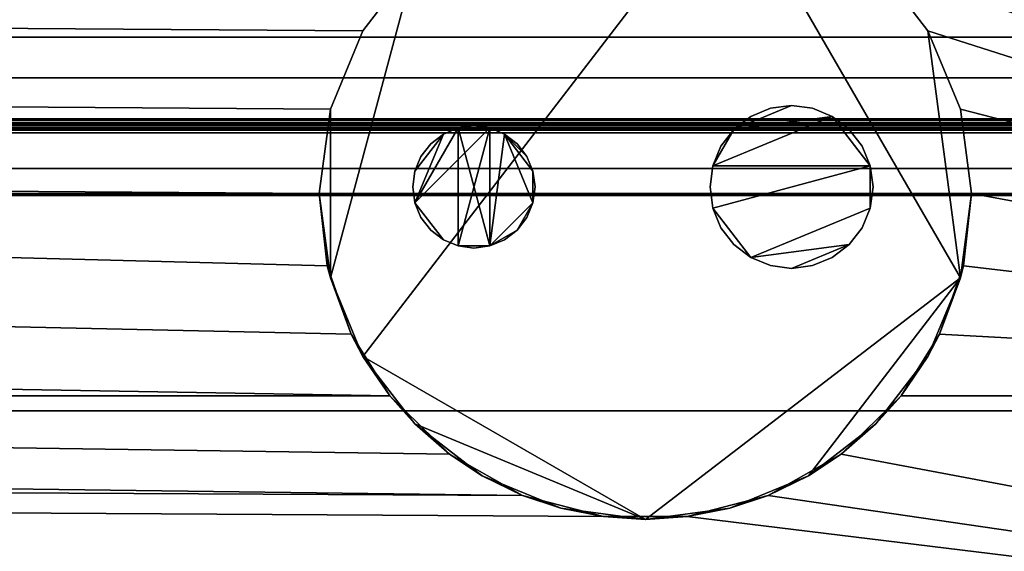
# Model space of a CAD drawing. Units: inches. Extents: x -21870 to -17742, y -8073 to -7401.
# Drawn here: x -20448 to -20442, y -7668 to -7664 of the extents above; entities that cross this region are included whole.
import ezdxf

# ---------------------------------------------------------------- set-up
doc = ezdxf.new("R2010")
doc.units = ezdxf.units.IN
doc.header["$MEASUREMENT"] = 0

msp = doc.modelspace()

# ---------------------------------------------------------------- meshes
mesh = msp.add_polyface()
corners = [(-20435.675971, -7671.182925, 5.125), (-20507.675971, -7671.182925, 5.125), (-20507.675971, -7636.790242, 5.125), (-20435.675971, -7636.790242, 5.125)]
mesh.append_faces([[corners[k] for k in face] for face in [(0, 1, 2, 3)]])
mesh = msp.add_polyface()
corners = [(-20435.675971, -7670.595163, 84.859308), (-20435.675971, -7636.790242, 84.859308), (-20507.675971, -7636.790242, 84.859308), (-20507.675971, -7670.595163, 84.859308)]
mesh.append_faces([[corners[k] for k in face] for face in [(0, 1, 2, 3)]])
mesh = msp.add_polyface()
corners = [(-20435.675971, -7668.477742, 5.125), (-20435.675971, -7636.790242, 5.125), (-20507.675971, -7636.790242, 5.125), (-20507.675971, -7668.477742, 5.125)]
mesh.append_faces([[corners[k] for k in face] for face in [(0, 1, 2, 3)]])
mesh = msp.add_polyface()
corners = [(-20435.675971, -7638.570242, 2.948072), (-20435.675971, -7666.697743, 2.948072), (-20442.858094, -7666.697743, 2.948072), (-20442.622077, -7666.319761, 2.948072), (-20442.475616, -7665.898905, 2.948072), (-20442.425971, -7665.456064, 2.948072), (-20442.494121, -7664.938425, 2.948072), (-20442.693923, -7664.456065, 2.948072), (-20443.01176, -7664.041849, 2.948072), (-20443.425973, -7663.724013, 2.948072), (-20443.908336, -7663.524213, 2.948072), (-20444.425969, -7663.456063, 2.948072), (-20444.943608, -7663.524213, 2.948072), (-20445.425971, -7663.724013, 2.948072), (-20445.840184, -7664.041849, 2.948072), (-20446.158021, -7664.456065, 2.948072), (-20446.357823, -7664.938425, 2.948072), (-20446.425973, -7665.456064, 2.948072), (-20446.376329, -7665.898905, 2.948072), (-20446.229861, -7666.319761, 2.948072), (-20445.993844, -7666.697743, 2.948072), (-20470.255076, -7666.697743, 2.948072), (-20469.940772, -7666.284768, 2.948072), (-20469.743304, -7665.804829, 2.948072), (-20469.67597, -7665.290242, 2.948072), (-20469.74412, -7664.772603, 2.948072), (-20469.943919, -7664.290243, 2.948072), (-20470.261759, -7663.87603, 2.948072), (-20470.675972, -7663.558191, 2.948072), (-20471.158332, -7663.358391, 2.948072), (-20471.675971, -7663.290241, 2.948072), (-20472.19361, -7663.358391, 2.948072), (-20472.67597, -7663.558191, 2.948072), (-20473.090183, -7663.87603, 2.948072), (-20473.408023, -7664.290243, 2.948072), (-20473.607822, -7664.772603, 2.948072), (-20473.675972, -7665.290242, 2.948072), (-20473.608638, -7665.804829, 2.948072), (-20473.41117, -7666.284768, 2.948072), (-20473.096867, -7666.697743, 2.948072), (-20507.675971, -7666.697743, 2.948072), (-20507.675971, -7638.570242, 2.948072)]
mesh.append_faces([[corners[k] for k in face] for face in [(3, 1, 2), (40, 38, 39)]], dxfattribs={"vtx0": -1})
mesh.append_faces([[corners[k] for k in face] for face in [(9, 1, 8), (8, 1, 7), (38, 40, 37), (30, 0, 29), (29, 0, 28)]], dxfattribs={"vtx0": -1, "vtx1": -1})
mesh.append_faces([[corners[k] for k in face] for face in [(1, 3, 4), (1, 6, 7), (0, 10, 11), (41, 31, 32)]], dxfattribs={"vtx0": -1, "vtx2": -1})
mesh.append_faces([[corners[k] for k in face] for face in [(0, 12, 13, 28)]], dxfattribs={"vtx0": -1, "vtx2": -1, "vtx3": -1})
mesh.append_faces([[corners[k] for k in face] for face in [(21, 22, 20)]], dxfattribs={"vtx1": -1})
mesh.append_faces([[corners[k] for k in face] for face in [(4, 5, 1), (5, 6, 1), (17, 18, 24), (11, 12, 0), (36, 37, 40), (35, 36, 40), (33, 34, 41), (32, 33, 41)]], dxfattribs={"vtx1": -1, "vtx2": -1})
mesh.append_faces([[corners[k] for k in face] for face in [(18, 19, 23, 24), (19, 20, 22, 23), (9, 10, 0, 1), (14, 15, 26, 27), (13, 14, 27, 28), (15, 16, 25, 26), (16, 17, 24, 25), (34, 35, 40, 41), (30, 31, 41, 0)]], dxfattribs={"vtx1": -1, "vtx3": -1})
mesh = msp.add_polyface()
corners = [(-20435.675971, -7669.046851, 82.883308), (-20435.675971, -7638.769623, 82.883308), (-20507.675971, -7638.769623, 82.883308), (-20507.675971, -7669.046851, 82.883308)]
mesh.append_faces([[corners[k] for k in face] for face in [(0, 1, 2, 3)]])
mesh = msp.add_polyface()
corners = [(-20435.675971, -7670.595163, 82.883308), (-20507.675971, -7670.595163, 82.883308), (-20507.675971, -7638.769623, 82.883308), (-20435.675971, -7638.769623, 82.883308)]
mesh.append_faces([[corners[k] for k in face] for face in [(0, 1, 2, 3)]])
mesh = msp.add_polyface()
corners = [(-20435.675971, -7664.99596, 80.758976), (-20507.675971, -7664.99596, 80.758976), (-20507.675971, -7641.855915, 80.758976), (-20435.675971, -7641.855915, 80.758976)]
mesh.append_faces([[corners[k] for k in face] for face in [(0, 1, 2, 3)]])
mesh = msp.add_polyface()
corners = [(-20435.675971, -7673.112897, 17.603062), (-20435.675971, -7645.060862, 18.092711), (-20507.675971, -7645.060862, 18.092711), (-20507.675971, -7673.112897, 17.603062)]
mesh.append_faces([[corners[k] for k in face] for face in [(3, 0, 1, 2)]])
mesh = msp.add_polyface()
corners = [(-20435.675971, -7670.595163, 84.859308), (-20507.675971, -7670.595163, 84.859308), (-20507.675971, -7658.627489, 84.859308), (-20435.675971, -7658.627489, 84.859308)]
mesh.append_faces([[corners[k] for k in face] for face in [(0, 1, 2, 3)]])
mesh = msp.add_polyface()
corners = [(-20435.675971, -7673.90837, 85.624998), (-20435.675971, -7658.627489, 85.624998), (-20507.675971, -7658.627489, 85.624998), (-20507.675971, -7673.90837, 85.624998)]
mesh.append_faces([[corners[k] for k in face] for face in [(3, 0, 1, 2)]])
mesh = msp.add_polyface()
corners = [(-20446.425973, -7665.456064, 4.875), (-20446.357823, -7664.938425, 4.875), (-20446.158021, -7664.456065, 4.875), (-20445.840184, -7664.041849, 4.875), (-20445.425971, -7663.724013, 4.875), (-20444.943608, -7663.524213, 4.875), (-20444.425969, -7663.456063, 4.875), (-20443.908336, -7663.524213, 4.875), (-20443.425973, -7663.724013, 4.875), (-20443.01176, -7664.041849, 4.875), (-20442.693923, -7664.456065, 4.875), (-20442.494121, -7664.938425, 4.875), (-20442.425971, -7665.456064, 4.875), (-20442.494121, -7665.973701, 4.875), (-20442.693923, -7666.456063, 4.875), (-20443.01176, -7666.870277, 4.875), (-20443.425973, -7667.188113, 4.875), (-20443.908336, -7667.387916, 4.875), (-20444.425969, -7667.456065, 4.875), (-20444.943608, -7667.387916, 4.875), (-20445.425971, -7667.188113, 4.875), (-20445.840184, -7666.870277, 4.875), (-20446.158021, -7666.456063, 4.875), (-20446.357823, -7665.973701, 4.875)]
mesh.append_faces([[corners[k] for k in face] for face in [(10, 13, 7, 9)]], dxfattribs={"vtx0": -1, "vtx1": -1, "vtx2": -1})
mesh.append_faces([[corners[k] for k in face] for face in [(22, 7, 13, 18)]], dxfattribs={"vtx0": -1, "vtx1": -1, "vtx2": -1, "vtx3": -1})
mesh.append_faces([[corners[k] for k in face] for face in [(8, 9, 7)]], dxfattribs={"vtx1": -1})
mesh.append_faces([[corners[k] for k in face] for face in [(21, 22, 18)]], dxfattribs={"vtx1": -1, "vtx2": -1})
mesh.append_faces([[corners[k] for k in face] for face in [(22, 23, 3, 7)]], dxfattribs={"vtx1": -1, "vtx2": -1, "vtx3": -1})
mesh.append_faces([[corners[k] for k in face] for face in [(6, 7, 3, 4)]], dxfattribs={"vtx1": -1, "vtx3": -1})
mesh.append_faces([[corners[k] for k in face] for face in [(14, 15, 16, 13), (19, 20, 21, 18), (11, 12, 13, 10), (23, 0, 1), (4, 5, 6)]], dxfattribs={"vtx2": -1})
mesh.append_faces([[corners[k] for k in face] for face in [(16, 17, 18, 13), (1, 2, 3, 23)]], dxfattribs={"vtx2": -1, "vtx3": -1})
mesh = msp.add_polyface()
corners = [(-20442.425971, -7665.456064, 4.875), (-20442.494121, -7664.938425, 4.875), (-20442.693923, -7664.456065, 4.875), (-20443.01176, -7664.041849, 4.875), (-20443.425973, -7663.724013, 4.875), (-20443.908336, -7663.524213, 4.875), (-20444.425969, -7663.456063, 4.875), (-20444.943608, -7663.524213, 4.875), (-20445.425971, -7663.724013, 4.875), (-20445.840184, -7664.041849, 4.875), (-20446.158021, -7664.456065, 4.875), (-20446.357823, -7664.938425, 4.875), (-20446.425973, -7665.456064, 4.875), (-20446.425973, -7665.456064, 2.948072), (-20446.357823, -7664.938425, 2.948072), (-20446.158021, -7664.456065, 2.948072), (-20445.840184, -7664.041849, 2.948072), (-20445.425971, -7663.724013, 2.948072), (-20444.943608, -7663.524213, 2.948072), (-20444.425969, -7663.456063, 2.948072), (-20443.908336, -7663.524213, 2.948072), (-20443.425973, -7663.724013, 2.948072), (-20443.01176, -7664.041849, 2.948072), (-20442.693923, -7664.456065, 2.948072), (-20442.494121, -7664.938425, 2.948072), (-20442.425971, -7665.456064, 2.948072)]
mesh.append_faces([[corners[k] for k in face] for face in [(3, 22, 23, 2), (2, 23, 24, 1), (5, 20, 21, 4), (4, 21, 22, 3)]], dxfattribs={"vtx0": -1, "vtx2": -1})
mesh.append_faces([[corners[k] for k in face] for face in [(13, 14, 11, 12)]], dxfattribs={"vtx1": -1})
mesh.append_faces([[corners[k] for k in face] for face in [(19, 20, 5, 6), (16, 17, 8, 9), (17, 18, 7, 8), (14, 15, 10, 11), (15, 16, 9, 10), (6, 7, 18, 19)]], dxfattribs={"vtx1": -1, "vtx3": -1})
mesh.append_faces([[corners[k] for k in face] for face in [(25, 0, 1, 24)]], dxfattribs={"vtx2": -1})
mesh = msp.add_polyface()
corners = [(-20435.675971, -7666.79072, 6.184877), (-20435.675971, -7664.160167, 6.184877), (-20507.675971, -7664.160167, 6.184877), (-20507.675971, -7666.79072, 6.184877)]
mesh.append_faces([[corners[k] for k in face] for face in [(3, 0, 1, 2)]])
mesh = msp.add_polyface()
corners = [(-20435.675971, -7666.79072, 6.184877), (-20507.675971, -7666.79072, 6.184877), (-20507.675971, -7664.160167, 6.184877), (-20435.675971, -7664.160167, 6.184877)]
mesh.append_faces([[corners[k] for k in face] for face in [(0, 1, 2, 3)]])
mesh = msp.add_polyface()
corners = [(-20435.675971, -7665.052654, 76.797901), (-20507.675971, -7665.052654, 76.797901), (-20507.675971, -7664.495959, 80.758976), (-20435.675971, -7664.495959, 80.758976)]
mesh.append_faces([[corners[k] for k in face] for face in [(0, 1, 2, 3)]])
mesh = msp.add_polyface()
corners = [(-20435.675971, -7664.745961, 80.758976), (-20435.675971, -7664.495959, 80.758976), (-20507.675971, -7664.495959, 80.758976), (-20507.675971, -7664.745961, 80.758976)]
mesh.append_faces([[corners[k] for k in face] for face in [(0, 1, 2, 3)]])
mesh = msp.add_polyface()
corners = [(-20435.675971, -7665.302654, 76.797901), (-20435.675971, -7664.745961, 80.758976), (-20507.675971, -7664.745961, 80.758976), (-20507.675971, -7665.302654, 76.797901)]
mesh.append_faces([[corners[k] for k in face] for face in [(0, 1, 2, 3)]])
mesh = msp.add_polyface()
corners = [(-20444.02946, -7665.415243, 4.875), (-20444.012425, -7665.544653, 4.875), (-20443.962472, -7665.665242, 4.875), (-20443.883016, -7665.768797, 4.875), (-20443.779458, -7665.848256, 4.875), (-20443.658872, -7665.898207, 4.875), (-20443.529462, -7665.915241, 4.875), (-20443.400052, -7665.898207, 4.875), (-20443.27946, -7665.848256, 4.875), (-20443.175908, -7665.768797, 4.875), (-20443.096446, -7665.665242, 4.875), (-20443.046498, -7665.544653, 4.875), (-20443.029458, -7665.415243, 4.875), (-20443.046498, -7665.285834, 4.875), (-20443.096446, -7665.165241, 4.875), (-20443.175908, -7665.06169, 4.875), (-20443.27946, -7664.98223, 4.875), (-20443.400052, -7664.93228, 4.875), (-20443.529462, -7664.915242, 4.875), (-20443.658872, -7664.93228, 4.875), (-20443.779458, -7664.98223, 4.875), (-20443.883016, -7665.06169, 4.875), (-20443.962472, -7665.165241, 4.875), (-20444.012425, -7665.285834, 4.875), (-20445.852361, -7665.415243, 4.875), (-20445.839583, -7665.512301, 4.875), (-20445.802121, -7665.602743, 4.875), (-20445.742526, -7665.680409, 4.875), (-20445.664861, -7665.740001, 4.875), (-20445.574418, -7665.777466, 4.875), (-20445.477361, -7665.790243, 4.875), (-20445.380303, -7665.777466, 4.875), (-20445.289861, -7665.740001, 4.875), (-20445.212195, -7665.680409, 4.875), (-20445.1526, -7665.602743, 4.875), (-20445.115138, -7665.512301, 4.875), (-20445.102361, -7665.415243, 4.875), (-20445.115138, -7665.318186, 4.875), (-20445.1526, -7665.227743, 4.875), (-20445.212195, -7665.150078, 4.875), (-20445.289861, -7665.090483, 4.875), (-20445.380303, -7665.053021, 4.875), (-20445.477361, -7665.040243, 4.875), (-20445.574418, -7665.053021, 4.875), (-20445.664861, -7665.090483, 4.875), (-20445.742526, -7665.150078, 4.875), (-20445.802121, -7665.227743, 4.875), (-20445.839583, -7665.318186, 4.875)]
mesh.append_faces([[corners[k] for k in face] for face in [(35, 33, 34), (40, 37, 38, 39)]], dxfattribs={"vtx0": -1})
mesh.append_faces([[corners[k] for k in face] for face in [(11, 4, 9, 10), (31, 43, 29, 30), (43, 31, 41, 42)]], dxfattribs={"vtx0": -1, "vtx1": -1})
mesh.append_faces([[corners[k] for k in face] for face in [(13, 16, 23)]], dxfattribs={"vtx0": -1, "vtx1": -1, "vtx2": -1})
mesh.append_faces([[corners[k] for k in face] for face in [(4, 11, 13, 1)]], dxfattribs={"vtx0": -1, "vtx1": -1, "vtx2": -1, "vtx3": -1})
mesh.append_faces([[corners[k] for k in face] for face in [(31, 35, 40, 41)]], dxfattribs={"vtx0": -1, "vtx1": -1, "vtx3": -1})
mesh.append_faces([[corners[k] for k in face] for face in [(25, 28, 29, 43)]], dxfattribs={"vtx0": -1, "vtx2": -1, "vtx3": -1})
mesh.append_faces([[corners[k] for k in face] for face in [(46, 47, 44, 45)]], dxfattribs={"vtx1": -1})
mesh.append_faces([[corners[k] for k in face] for face in [(43, 44, 25)]], dxfattribs={"vtx1": -1, "vtx2": -1})
mesh.append_faces([[corners[k] for k in face] for face in [(7, 8, 9, 6), (2, 3, 4, 1), (11, 12, 13), (19, 20, 21, 18)]], dxfattribs={"vtx2": -1})
mesh.append_faces([[corners[k] for k in face] for face in [(4, 5, 6, 9), (16, 17, 18, 21), (21, 22, 23, 16), (23, 0, 1, 13), (31, 32, 33, 35), (35, 36, 37, 40), (47, 24, 25, 44)]], dxfattribs={"vtx2": -1, "vtx3": -1})
mesh.append_faces([[corners[k] for k in face] for face in [(13, 14, 15, 16), (25, 26, 27, 28)]], dxfattribs={"vtx3": -1})
mesh = msp.add_polyface()
corners = [(-20444.02946, -7665.415243, 2.626339), (-20444.012425, -7665.285834, 2.626339), (-20443.962472, -7665.165241, 2.626339), (-20443.883016, -7665.06169, 2.626339), (-20443.779458, -7664.98223, 2.626339), (-20443.658872, -7664.93228, 2.626339), (-20443.529462, -7664.915242, 2.626339), (-20443.400052, -7664.93228, 2.626339), (-20443.27946, -7664.98223, 2.626339), (-20443.175908, -7665.06169, 2.626339), (-20443.096446, -7665.165241, 2.626339), (-20443.046498, -7665.285834, 2.626339), (-20443.029458, -7665.415243, 2.626339), (-20443.046498, -7665.544653, 2.626339), (-20443.096446, -7665.665242, 2.626339), (-20443.175908, -7665.768797, 2.626339), (-20443.27946, -7665.848256, 2.626339), (-20443.400052, -7665.898207, 2.626339), (-20443.529462, -7665.915241, 2.626339), (-20443.658872, -7665.898207, 2.626339), (-20443.779458, -7665.848256, 2.626339), (-20443.883016, -7665.768797, 2.626339), (-20443.962472, -7665.665242, 2.626339), (-20444.012425, -7665.544653, 2.626339), (-20445.852361, -7665.415243, 2.626339), (-20445.839583, -7665.318186, 2.626339), (-20445.802121, -7665.227743, 2.626339), (-20445.742526, -7665.150078, 2.626339), (-20445.664861, -7665.090483, 2.626339), (-20445.574418, -7665.053021, 2.626339), (-20445.477361, -7665.040243, 2.626339), (-20445.380303, -7665.053021, 2.626339), (-20445.289861, -7665.090483, 2.626339), (-20445.212195, -7665.150078, 2.626339), (-20445.1526, -7665.227743, 2.626339), (-20445.115138, -7665.318186, 2.626339), (-20445.102361, -7665.415243, 2.626339), (-20445.115138, -7665.512301, 2.626339), (-20445.1526, -7665.602743, 2.626339), (-20445.212195, -7665.680409, 2.626339), (-20445.289861, -7665.740001, 2.626339), (-20445.380303, -7665.777466, 2.626339), (-20445.477361, -7665.790243, 2.626339), (-20445.574418, -7665.777466, 2.626339), (-20445.664861, -7665.740001, 2.626339), (-20445.742526, -7665.680409, 2.626339), (-20445.802121, -7665.602743, 2.626339), (-20445.839583, -7665.512301, 2.626339)]
mesh.append_faces([[corners[k] for k in face] for face in [(3, 1, 2), (13, 11, 12), (34, 32, 33), (41, 39, 40), (43, 41, 42)]], dxfattribs={"vtx0": -1})
mesh.append_faces([[corners[k] for k in face] for face in [(25, 28, 47, 24)]], dxfattribs={"vtx0": -1, "vtx1": -1})
mesh.append_faces([[corners[k] for k in face] for face in [(29, 31, 47, 28), (35, 37, 32, 34), (32, 37, 41)]], dxfattribs={"vtx0": -1, "vtx1": -1, "vtx2": -1})
mesh.append_faces([[corners[k] for k in face] for face in [(8, 11, 1, 3), (11, 13, 20, 23)]], dxfattribs={"vtx0": -1, "vtx1": -1, "vtx2": -1, "vtx3": -1})
mesh.append_faces([[corners[k] for k in face] for face in [(36, 37, 35)]], dxfattribs={"vtx1": -1})
mesh.append_faces([[corners[k] for k in face] for face in [(31, 32, 41, 43), (43, 44, 47, 31)]], dxfattribs={"vtx1": -1, "vtx2": -1, "vtx3": -1})
mesh.append_faces([[corners[k] for k in face] for face in [(9, 10, 11, 8), (29, 30, 31), (26, 27, 28, 25), (45, 46, 47, 44)]], dxfattribs={"vtx2": -1})
mesh.append_faces([[corners[k] for k in face] for face in [(6, 7, 8, 3), (23, 0, 1, 11), (13, 14, 15, 20), (18, 19, 20, 15), (37, 38, 39, 41)]], dxfattribs={"vtx2": -1, "vtx3": -1})
mesh.append_faces([[corners[k] for k in face] for face in [(3, 4, 5, 6), (15, 16, 17, 18), (20, 21, 22, 23)]], dxfattribs={"vtx3": -1})
mesh = msp.add_polyface()
corners = [(-20444.02946, -7665.415243, 4.875), (-20444.012425, -7665.285834, 4.875), (-20443.962472, -7665.165241, 4.875), (-20443.883016, -7665.06169, 4.875), (-20443.779458, -7664.98223, 4.875), (-20443.658872, -7664.93228, 4.875), (-20443.529462, -7664.915242, 4.875), (-20443.400052, -7664.93228, 4.875), (-20443.27946, -7664.98223, 4.875), (-20443.175908, -7665.06169, 4.875), (-20443.096446, -7665.165241, 4.875), (-20443.046498, -7665.285834, 4.875), (-20443.029458, -7665.415243, 4.875), (-20443.029458, -7665.415243, 2.626339), (-20443.046498, -7665.285834, 2.626339), (-20443.096446, -7665.165241, 2.626339), (-20443.175908, -7665.06169, 2.626339), (-20443.27946, -7664.98223, 2.626339), (-20443.400052, -7664.93228, 2.626339), (-20443.529462, -7664.915242, 2.626339), (-20443.658872, -7664.93228, 2.626339), (-20443.779458, -7664.98223, 2.626339), (-20443.883016, -7665.06169, 2.626339), (-20443.962472, -7665.165241, 2.626339), (-20444.012425, -7665.285834, 2.626339), (-20444.02946, -7665.415243, 2.626339)]
mesh.append_faces([[corners[k] for k in face] for face in [(1, 24, 25, 0)]], dxfattribs={"vtx0": -1})
mesh.append_faces([[corners[k] for k in face] for face in [(8, 17, 18, 7), (9, 16, 17, 8), (7, 18, 19, 6), (5, 20, 21, 4), (4, 21, 22, 3), (2, 23, 24, 1), (3, 22, 23, 2), (20, 5, 6, 19)]], dxfattribs={"vtx0": -1, "vtx2": -1})
mesh.append_faces([[corners[k] for k in face] for face in [(13, 14, 11, 12)]], dxfattribs={"vtx1": -1})
mesh.append_faces([[corners[k] for k in face] for face in [(10, 11, 14, 15), (9, 10, 15, 16)]], dxfattribs={"vtx1": -1, "vtx3": -1})
mesh = msp.add_polyface()
corners = [(-20435.675971, -7664.99596, 79.536856), (-20435.675971, -7664.998942, 79.514208), (-20435.675971, -7665.007682, 79.493105), (-20435.675971, -7665.021587, 79.474989), (-20435.675971, -7665.039705, 79.461084), (-20435.675971, -7665.060808, 79.452341), (-20435.675971, -7665.083453, 79.44936), (-20507.675971, -7665.083453, 79.44936), (-20507.675971, -7665.060808, 79.452341), (-20507.675971, -7665.039705, 79.461084), (-20507.675971, -7665.021587, 79.474989), (-20507.675971, -7665.007682, 79.493105), (-20507.675971, -7664.998942, 79.514208), (-20507.675971, -7664.99596, 79.536856)]
mesh.append_faces([[corners[k] for k in face] for face in [(1, 12, 13, 0)]], dxfattribs={"vtx0": -1})
mesh.append_faces([[corners[k] for k in face] for face in [(5, 8, 9, 4), (4, 9, 10, 3), (2, 11, 12, 1), (11, 2, 3, 10)]], dxfattribs={"vtx0": -1, "vtx2": -1})
mesh.append_faces([[corners[k] for k in face] for face in [(6, 7, 8, 5)]], dxfattribs={"vtx2": -1})
mesh = msp.add_polyface()
corners = [(-20435.675971, -7664.99596, 79.536856), (-20507.675971, -7664.99596, 79.536856), (-20507.675971, -7664.99596, 80.758976), (-20435.675971, -7664.99596, 80.758976)]
mesh.append_faces([[corners[k] for k in face] for face in [(0, 1, 2, 3)]])
mesh = msp.add_polyface()
corners = [(-20435.675971, -7669.022166, 80.474361), (-20507.675971, -7669.022166, 80.474361), (-20507.675971, -7665.02096, 80.474361), (-20435.675971, -7665.02096, 80.474361)]
mesh.append_faces([[corners[k] for k in face] for face in [(0, 1, 2, 3)]])
mesh = msp.add_polyface()
corners = [(-20435.675971, -7665.02096, 80.474361), (-20507.675971, -7665.02096, 80.474361), (-20507.675971, -7665.02096, 79.536861), (-20435.675971, -7665.02096, 79.536861)]
mesh.append_faces([[corners[k] for k in face] for face in [(0, 1, 2, 3)]])
mesh = msp.add_polyface()
corners = [(-20435.675971, -7665.083462, 79.47436), (-20435.675971, -7665.067286, 79.476494), (-20435.675971, -7665.052211, 79.482737), (-20435.675971, -7665.039268, 79.49267), (-20435.675971, -7665.029334, 79.505613), (-20435.675971, -7665.023092, 79.520685), (-20435.675971, -7665.02096, 79.536861), (-20507.675971, -7665.02096, 79.536861), (-20507.675971, -7665.023092, 79.520685), (-20507.675971, -7665.029334, 79.505613), (-20507.675971, -7665.039268, 79.49267), (-20507.675971, -7665.052211, 79.482737), (-20507.675971, -7665.067286, 79.476494), (-20507.675971, -7665.083462, 79.47436)]
mesh.append_faces([[corners[k] for k in face] for face in [(9, 4, 5, 8), (4, 9, 10, 3), (12, 1, 2, 11), (3, 10, 11, 2)]], dxfattribs={"vtx0": -1, "vtx2": -1})
mesh.append_faces([[corners[k] for k in face] for face in [(13, 0, 1, 12)]], dxfattribs={"vtx2": -1})
mesh.append_faces([[corners[k] for k in face] for face in [(5, 6, 7, 8)]], dxfattribs={"vtx3": -1})
mesh = msp.add_polyface()
corners = [(-20435.675971, -7665.02096, 79.536861), (-20507.675971, -7665.02096, 79.536861), (-20507.675971, -7665.02096, 80.474361), (-20435.675971, -7665.02096, 80.474361)]
mesh.append_faces([[corners[k] for k in face] for face in [(0, 1, 2, 3)]])
mesh = msp.add_polyface()
corners = [(-20435.675971, -7669.022166, 80.474361), (-20435.675971, -7665.02096, 80.474361), (-20507.675971, -7665.02096, 80.474361), (-20507.675971, -7669.022166, 80.474361)]
mesh.append_faces([[corners[k] for k in face] for face in [(3, 0, 1, 2)]])
mesh = msp.add_polyface()
corners = [(-20435.675971, -7665.02096, 79.536861), (-20435.675971, -7665.023092, 79.520685), (-20435.675971, -7665.029334, 79.505613), (-20435.675971, -7665.039268, 79.49267), (-20435.675971, -7665.052211, 79.482737), (-20435.675971, -7665.067286, 79.476494), (-20435.675971, -7665.083462, 79.47436), (-20507.675971, -7665.083462, 79.47436), (-20507.675971, -7665.067286, 79.476494), (-20507.675971, -7665.052211, 79.482737), (-20507.675971, -7665.039268, 79.49267), (-20507.675971, -7665.029334, 79.505613), (-20507.675971, -7665.023092, 79.520685), (-20507.675971, -7665.02096, 79.536861)]
mesh.append_faces([[corners[k] for k in face] for face in [(1, 12, 13, 0)]], dxfattribs={"vtx0": -1})
mesh.append_faces([[corners[k] for k in face] for face in [(5, 8, 9, 4), (4, 9, 10, 3), (2, 11, 12, 1), (11, 2, 3, 10)]], dxfattribs={"vtx0": -1, "vtx2": -1})
mesh.append_faces([[corners[k] for k in face] for face in [(6, 7, 8, 5)]], dxfattribs={"vtx2": -1})
mesh = msp.add_polyface()
corners = [(-20435.675971, -7665.302654, 76.797901), (-20507.675971, -7665.302654, 76.797901), (-20507.675971, -7665.052654, 76.797901), (-20435.675971, -7665.052654, 76.797901)]
mesh.append_faces([[corners[k] for k in face] for face in [(0, 1, 2, 3)]])
mesh = msp.add_polyface()
corners = [(-20435.675971, -7665.456064, 79.44936), (-20507.675971, -7665.456064, 79.44936), (-20507.675971, -7665.083453, 79.44936), (-20435.675971, -7665.083453, 79.44936)]
mesh.append_faces([[corners[k] for k in face] for face in [(0, 1, 2, 3)]])
mesh = msp.add_polyface()
corners = [(-20435.675971, -7665.456064, 79.47436), (-20435.675971, -7665.083462, 79.47436), (-20507.675971, -7665.083462, 79.47436), (-20507.675971, -7665.456064, 79.47436)]
mesh.append_faces([[corners[k] for k in face] for face in [(0, 1, 2, 3)]])
mesh = msp.add_polyface()
corners = [(-20435.675971, -7668.959667, 79.47436), (-20507.675971, -7668.959667, 79.47436), (-20507.675971, -7665.083462, 79.47436), (-20435.675971, -7665.083462, 79.47436)]
mesh.append_faces([[corners[k] for k in face] for face in [(0, 1, 2, 3)]])
mesh = msp.add_polyface()
corners = [(-20445.852361, -7665.415243, 4.875), (-20445.839583, -7665.318186, 4.875), (-20445.802121, -7665.227743, 4.875), (-20445.742526, -7665.150078, 4.875), (-20445.664861, -7665.090483, 4.875), (-20445.574418, -7665.053021, 4.875), (-20445.477361, -7665.040243, 4.875), (-20445.380303, -7665.053021, 4.875), (-20445.289861, -7665.090483, 4.875), (-20445.212195, -7665.150078, 4.875), (-20445.1526, -7665.227743, 4.875), (-20445.115138, -7665.318186, 4.875), (-20445.102361, -7665.415243, 4.875), (-20445.102361, -7665.415243, 2.626339), (-20445.115138, -7665.318186, 2.626339), (-20445.1526, -7665.227743, 2.626339), (-20445.212195, -7665.150078, 2.626339), (-20445.289861, -7665.090483, 2.626339), (-20445.380303, -7665.053021, 2.626339), (-20445.477361, -7665.040243, 2.626339), (-20445.574418, -7665.053021, 2.626339), (-20445.664861, -7665.090483, 2.626339), (-20445.742526, -7665.150078, 2.626339), (-20445.802121, -7665.227743, 2.626339), (-20445.839583, -7665.318186, 2.626339), (-20445.852361, -7665.415243, 2.626339)]
mesh.append_faces([[corners[k] for k in face] for face in [(13, 14, 11, 12)]], dxfattribs={"vtx1": -1})
mesh.append_faces([[corners[k] for k in face] for face in [(14, 15, 10, 11), (17, 18, 7, 8), (16, 17, 8, 9), (15, 16, 9, 10), (6, 7, 18, 19), (21, 22, 3, 4), (20, 21, 4, 5), (23, 24, 1, 2), (22, 23, 2, 3), (19, 20, 5, 6)]], dxfattribs={"vtx1": -1, "vtx3": -1})
mesh.append_faces([[corners[k] for k in face] for face in [(24, 25, 0, 1)]], dxfattribs={"vtx3": -1})
mesh = msp.add_polyface()
corners = [(-20435.675971, -7665.456064, 79.44936), (-20435.675971, -7665.4593, 79.449789), (-20435.675971, -7665.462313, 79.451036), (-20435.675971, -7665.464902, 79.453022), (-20435.675971, -7665.466891, 79.455614), (-20435.675971, -7665.468138, 79.458624), (-20435.675971, -7665.468564, 79.461863), (-20435.675971, -7665.468138, 79.465096), (-20435.675971, -7665.466891, 79.468111), (-20435.675971, -7665.464902, 79.470703), (-20435.675971, -7665.462313, 79.472689), (-20435.675971, -7665.4593, 79.473936), (-20435.675971, -7665.456064, 79.47436), (-20507.675971, -7665.456064, 79.47436), (-20507.675971, -7665.4593, 79.473936), (-20507.675971, -7665.462313, 79.472689), (-20507.675971, -7665.464902, 79.470703), (-20507.675971, -7665.466891, 79.468111), (-20507.675971, -7665.468138, 79.465096), (-20507.675971, -7665.468564, 79.461863), (-20507.675971, -7665.468138, 79.458624), (-20507.675971, -7665.466891, 79.455614), (-20507.675971, -7665.464902, 79.453022), (-20507.675971, -7665.462313, 79.451036), (-20507.675971, -7665.4593, 79.449789), (-20507.675971, -7665.456064, 79.44936)]
mesh.append_faces([[corners[k] for k in face] for face in [(1, 24, 25, 0)]], dxfattribs={"vtx0": -1})
mesh.append_faces([[corners[k] for k in face] for face in [(11, 14, 15, 10), (10, 15, 16, 9), (8, 17, 18, 7), (9, 16, 17, 8), (7, 18, 19, 6), (5, 20, 21, 4), (4, 21, 22, 3), (2, 23, 24, 1), (3, 22, 23, 2), (20, 5, 6, 19)]], dxfattribs={"vtx0": -1, "vtx2": -1})
mesh.append_faces([[corners[k] for k in face] for face in [(12, 13, 14, 11)]], dxfattribs={"vtx2": -1})
mesh = msp.add_polyface()
corners = [(-20446.425973, -7665.456064, 4.875), (-20446.357823, -7665.973701, 4.875), (-20446.158021, -7666.456063, 4.875), (-20445.840184, -7666.870277, 4.875), (-20445.425971, -7667.188113, 4.875), (-20444.943608, -7667.387916, 4.875), (-20444.425969, -7667.456065, 4.875), (-20443.908336, -7667.387916, 4.875), (-20443.425973, -7667.188113, 4.875), (-20443.01176, -7666.870277, 4.875), (-20442.693923, -7666.456063, 4.875), (-20442.494121, -7665.973701, 4.875), (-20442.425971, -7665.456064, 4.875), (-20442.425971, -7665.456064, 2.948072), (-20442.475616, -7665.898905, 2.948072), (-20442.622077, -7666.319761, 2.948072), (-20442.858094, -7666.697743, 2.948072), (-20442.858094, -7666.697743), (-20443.225879, -7667.055994), (-20443.672748, -7667.308806), (-20444.169255, -7667.43952), (-20444.682683, -7667.43952), (-20445.179196, -7667.308806), (-20445.626065, -7667.055994), (-20445.993844, -7666.697743), (-20445.993844, -7666.697743, 2.948072), (-20446.229861, -7666.319761, 2.948072), (-20446.376329, -7665.898905, 2.948072), (-20446.425973, -7665.456064, 2.948072)]
mesh.append_faces([[corners[k] for k in face] for face in [(0, 27, 28), (18, 16, 17)]], dxfattribs={"vtx0": -1})
mesh.append_faces([[corners[k] for k in face] for face in [(4, 23, 3), (26, 2, 25), (20, 7, 19), (19, 8, 18), (8, 19, 7), (12, 14, 11), (21, 6, 20)]], dxfattribs={"vtx0": -1, "vtx1": -1})
mesh.append_faces([[corners[k] for k in face] for face in [(3, 23, 25), (18, 9, 16)]], dxfattribs={"vtx0": -1, "vtx1": -1, "vtx2": -1})
mesh.append_faces([[corners[k] for k in face] for face in [(1, 26, 27), (4, 22, 23), (27, 0, 1), (11, 14, 15), (10, 15, 16), (18, 8, 9), (20, 6, 7), (16, 9, 10)]], dxfattribs={"vtx0": -1, "vtx2": -1})
mesh.append_faces([[corners[k] for k in face] for face in [(13, 14, 12)]], dxfattribs={"vtx1": -1})
mesh.append_faces([[corners[k] for k in face] for face in [(21, 22, 5), (1, 2, 26), (2, 3, 25), (4, 5, 22), (5, 6, 21), (10, 11, 15)]], dxfattribs={"vtx1": -1, "vtx2": -1})
mesh.append_faces([[corners[k] for k in face] for face in [(23, 24, 25)]], dxfattribs={"vtx2": -1})
mesh = msp.add_polyface()
corners = [(-20445.102361, -7665.415243, 4.875), (-20445.115138, -7665.512301, 4.875), (-20445.1526, -7665.602743, 4.875), (-20445.212195, -7665.680409, 4.875), (-20445.289861, -7665.740001, 4.875), (-20445.380303, -7665.777466, 4.875), (-20445.477361, -7665.790243, 4.875), (-20445.574418, -7665.777466, 4.875), (-20445.664861, -7665.740001, 4.875), (-20445.742526, -7665.680409, 4.875), (-20445.802121, -7665.602743, 4.875), (-20445.839583, -7665.512301, 4.875), (-20445.852361, -7665.415243, 4.875), (-20445.852361, -7665.415243, 2.626339), (-20445.839583, -7665.512301, 2.626339), (-20445.802121, -7665.602743, 2.626339), (-20445.742526, -7665.680409, 2.626339), (-20445.664861, -7665.740001, 2.626339), (-20445.574418, -7665.777466, 2.626339), (-20445.477361, -7665.790243, 2.626339), (-20445.380303, -7665.777466, 2.626339), (-20445.289861, -7665.740001, 2.626339), (-20445.212195, -7665.680409, 2.626339), (-20445.1526, -7665.602743, 2.626339), (-20445.115138, -7665.512301, 2.626339), (-20445.102361, -7665.415243, 2.626339)]
mesh.append_faces([[corners[k] for k in face] for face in [(13, 14, 11, 12)]], dxfattribs={"vtx1": -1})
mesh.append_faces([[corners[k] for k in face] for face in [(14, 15, 10, 11), (17, 18, 7, 8), (16, 17, 8, 9), (15, 16, 9, 10), (6, 7, 18, 19), (21, 22, 3, 4), (20, 21, 4, 5), (23, 24, 1, 2), (22, 23, 2, 3), (19, 20, 5, 6)]], dxfattribs={"vtx1": -1, "vtx3": -1})
mesh.append_faces([[corners[k] for k in face] for face in [(24, 25, 0, 1)]], dxfattribs={"vtx3": -1})
mesh = msp.add_polyface()
corners = [(-20443.029458, -7665.415243, 4.875), (-20443.046498, -7665.544653, 4.875), (-20443.096446, -7665.665242, 4.875), (-20443.175908, -7665.768797, 4.875), (-20443.27946, -7665.848256, 4.875), (-20443.400052, -7665.898207, 4.875), (-20443.529462, -7665.915241, 4.875), (-20443.658872, -7665.898207, 4.875), (-20443.779458, -7665.848256, 4.875), (-20443.883016, -7665.768797, 4.875), (-20443.962472, -7665.665242, 4.875), (-20444.012425, -7665.544653, 4.875), (-20444.02946, -7665.415243, 4.875), (-20444.02946, -7665.415243, 2.626339), (-20444.012425, -7665.544653, 2.626339), (-20443.962472, -7665.665242, 2.626339), (-20443.883016, -7665.768797, 2.626339), (-20443.779458, -7665.848256, 2.626339), (-20443.658872, -7665.898207, 2.626339), (-20443.529462, -7665.915241, 2.626339), (-20443.400052, -7665.898207, 2.626339), (-20443.27946, -7665.848256, 2.626339), (-20443.175908, -7665.768797, 2.626339), (-20443.096446, -7665.665242, 2.626339), (-20443.046498, -7665.544653, 2.626339), (-20443.029458, -7665.415243, 2.626339)]
mesh.append_faces([[corners[k] for k in face] for face in [(1, 24, 25, 0)]], dxfattribs={"vtx0": -1})
mesh.append_faces([[corners[k] for k in face] for face in [(11, 14, 15, 10), (10, 15, 16, 9), (8, 17, 18, 7), (9, 16, 17, 8), (7, 18, 19, 6), (5, 20, 21, 4), (4, 21, 22, 3), (2, 23, 24, 1), (3, 22, 23, 2), (20, 5, 6, 19)]], dxfattribs={"vtx0": -1, "vtx2": -1})
mesh.append_faces([[corners[k] for k in face] for face in [(12, 13, 14, 11)]], dxfattribs={"vtx2": -1})
mesh = msp.add_polyface()
corners = [(-20435.675971, -7666.697743), (-20435.675971, -7668.477742), (-20507.675971, -7668.477742), (-20507.675971, -7666.697743), (-20473.096867, -7666.697743), (-20472.745759, -7666.980083), (-20472.340361, -7667.176664), (-20471.901245, -7667.277515), (-20471.450697, -7667.277515), (-20471.011581, -7667.176664), (-20470.606183, -7666.980083), (-20470.255076, -7666.697743), (-20445.993844, -7666.697743), (-20445.626065, -7667.055994), (-20445.179196, -7667.308806), (-20444.682683, -7667.43952), (-20444.169255, -7667.43952), (-20443.672748, -7667.308806), (-20443.225879, -7667.055994), (-20442.858094, -7666.697743)]
mesh.append_faces([[corners[k] for k in face] for face in [(17, 1, 16), (7, 2, 6), (6, 2, 5)]], dxfattribs={"vtx0": -1, "vtx1": -1})
mesh.append_faces([[corners[k] for k in face] for face in [(1, 17, 18), (9, 14, 15, 8), (2, 7, 8, 1)]], dxfattribs={"vtx0": -1, "vtx2": -1})
mesh.append_faces([[corners[k] for k in face] for face in [(12, 13, 11), (4, 5, 2, 3)]], dxfattribs={"vtx1": -1})
mesh.append_faces([[corners[k] for k in face] for face in [(9, 10, 14)]], dxfattribs={"vtx1": -1, "vtx2": -1})
mesh.append_faces([[corners[k] for k in face] for face in [(15, 16, 1, 8)]], dxfattribs={"vtx1": -1, "vtx2": -1, "vtx3": -1})
mesh.append_faces([[corners[k] for k in face] for face in [(13, 14, 10, 11)]], dxfattribs={"vtx1": -1, "vtx3": -1})
mesh.append_faces([[corners[k] for k in face] for face in [(19, 0, 1, 18)]], dxfattribs={"vtx2": -1})
mesh = msp.add_polyface()
corners = [(-20435.675971, -7666.697743, 2.948072), (-20435.675971, -7666.697743), (-20442.858094, -7666.697743), (-20442.858094, -7666.697743, 2.948072), (-20507.675971, -7666.697743), (-20507.675971, -7666.697743, 2.948072), (-20473.096867, -7666.697743, 2.948072), (-20473.096867, -7666.697743), (-20470.255076, -7666.697743), (-20470.255076, -7666.697743, 2.948072), (-20445.993844, -7666.697743, 2.948072), (-20445.993844, -7666.697743)]
mesh.append_faces([[corners[k] for k in face] for face in [(3, 0, 1, 2), (6, 7, 4, 5), (9, 10, 11, 8)]])
mesh = msp.add_polyface()
corners = [(-20435.675971, -7669.075937, 7.451656), (-20435.675971, -7666.79072, 6.184877), (-20507.675971, -7666.79072, 6.184877), (-20507.675971, -7669.075937, 7.451656)]
mesh.append_faces([[corners[k] for k in face] for face in [(0, 1, 2, 3)]])
mesh = msp.add_polyface()
corners = [(-20435.675971, -7669.075937, 7.451656), (-20507.675971, -7669.075937, 7.451656), (-20507.675971, -7666.79072, 6.184877), (-20435.675971, -7666.79072, 6.184877)]
mesh.append_faces([[corners[k] for k in face] for face in [(0, 1, 2, 3)]])

doc.saveas('drawing.dxf')
